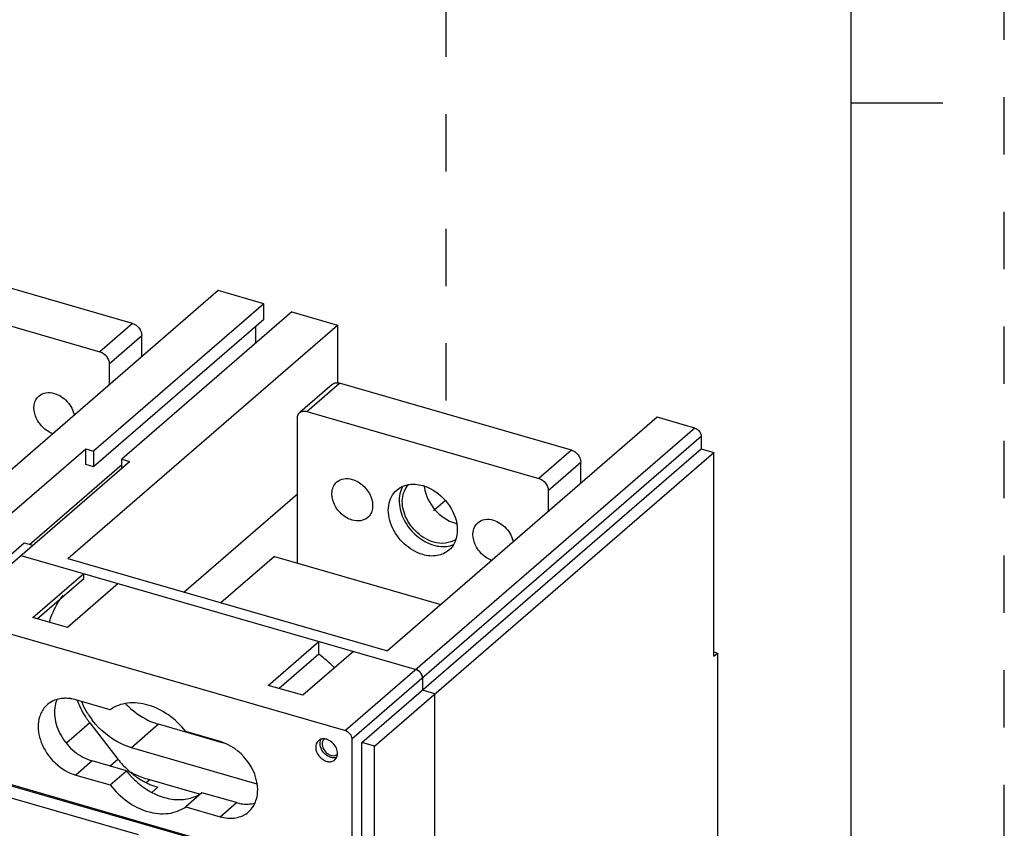
# Model space of a CAD drawing. Units: inches. Extents: x 0 to 34, y -25 to 22.
# Drawn here: x 30.8 to 34, y 13.9 to 16.5 of the extents above; entities that cross this region are included whole.
import ezdxf

# ---------------------------------------------------------------- set-up
doc = ezdxf.new("R2010")
doc.units = ezdxf.units.IN
doc.header["$LTSCALE"] = 1.87
doc.header["$MEASUREMENT"] = 0
doc.linetypes.add('DASHED', pattern=[0.2, 0.1, -0.1])
doc.linetypes.add('HIDDEN', pattern=[0.2, 0.1, -0.1])
doc.layers.get('0').update_dxf_attribs({"linetype": 'CONTINUOUS'})
doc.layers.add('DEFAULT_2', color=8, linetype='HIDDEN')

msp = doc.modelspace()

# ---------------------------------------------------------------- linework, layer by layer
at = {"color": 7, "linetype": 'Continuous'}
for p, q in [((33.5, 0.5), (33.5, 21.5)), ((33.5, 16.25), (33.8, 16.25)), ((31.1559, 15.5305), (30.399, 15.749)), ((30.2927, 15.6569), (31.0496, 15.4384)), ((31.1866, 15.4218), (31.1866, 15.4909)), ((31.0803, 15.3989), (31.0803, 15.3297)), ((31.8078, 15.3317), (31.7015, 15.2396)), ((32.5879, 15.1171), (31.831, 15.3356)), ((31.7247, 15.2435), (32.4816, 15.025)), ((31.694, 14.7483), (31.694, 15.2218)), ((32.6186, 15.0084), (32.6186, 15.0776)), ((32.5123, 14.9855), (32.5123, 14.9163)), ((27.6856, 14.9099), (31.8752, 13.7005)), ((31.176, 13.8614), (28.314, 14.6876)), ((32.1017, 14.3749), (32.1017, 14.334))]:
    msp.add_line(p, q, dxfattribs=at)
at = {"color": 4, "linetype": 'DASHED'}
for p, q in [((32.1787, 16.9617), (32.1787, 15.2352)), ((32.1761, 14.952), (32.1378, 14.9189))]:
    msp.add_line(p, q, dxfattribs=at)
at = {"color": 6, "linetype": 'Continuous'}
for p, q in [((31.4359, 15.6377), (30.556, 14.8757)), ((31.5842, 15.5949), (31.4359, 15.6377)), ((31.5842, 15.5949), (31.0291, 15.1142)), ((31.5842, 15.5438), (31.5842, 15.5949)), ((31.6763, 15.5683), (31.1212, 15.0876)), ((31.6763, 15.5683), (31.8246, 15.5255)), ((30.9447, 14.7635), (31.8246, 15.5255)), ((31.5842, 15.5438), (31.0291, 15.063)), ((31.5587, 15.4665), (31.5587, 15.5216)), ((31.8246, 15.5255), (31.8246, 15.3356)), ((32.8679, 15.2243), (31.988, 14.4623)), ((32.9907, 15.1889), (32.8679, 15.2243)), ((33.0111, 15.1625), (33.0111, 15.1216)), ((30.4189, 14.6152), (31.0036, 15.1215)), ((31.0036, 15.0704), (31.0036, 15.1215)), ((31.0036, 15.1215), (31.0291, 15.1142)), ((31.0291, 15.1142), (31.0291, 15.063)), ((31.9045, 14.1632), (33.0111, 15.1216)), ((31.9454, 14.1514), (33.0521, 15.1098)), ((33.0111, 15.1216), (33.0521, 15.1098)), ((33.0521, 14.445), (33.0521, 15.1098)), ((30.5621, 14.5739), (31.1468, 15.0802)), ((30.8205, 14.8096), (31.1212, 15.07)), ((31.0291, 15.063), (31.0036, 15.0704)), ((31.1212, 15.0581), (31.1212, 15.0876)), ((31.1212, 15.0876), (31.1468, 15.0802)), ((31.324, 14.654), (31.694, 14.9745)), ((27.6776, 14.9156), (31.8714, 13.705)), ((30.6492, 14.6817), (30.8028, 14.8147)), ((30.8028, 14.8147), (30.8308, 14.8066)), ((30.7924, 14.7733), (32.0812, 14.4013)), ((30.9447, 14.7635), (31.988, 14.4623)), ((31.619, 14.77), (31.4448, 14.6191)), ((31.619, 14.77), (32.1622, 14.6132)), ((30.8316, 14.5711), (30.997, 14.7143)), ((30.997, 14.6985), (30.997, 14.7143)), ((30.8453, 14.5671), (30.997, 14.6985)), ((31.1095, 14.6818), (30.9442, 14.5386)), ((30.5621, 14.5739), (31.8509, 14.2018)), ((30.9442, 14.5386), (30.8316, 14.5711)), ((31.5988, 14.3496), (31.7642, 14.4928)), ((31.7642, 14.451), (31.7642, 14.4928)), ((31.8767, 14.4604), (31.7113, 14.3172)), ((33.0521, 14.4586), (33.0639, 14.4552)), ((33.0521, 14.445), (33.0639, 14.4552)), ((33.0639, 14.4552), (33.0639, 13.1561)), ((31.7642, 14.451), (31.635, 14.3392)), ((31.7113, 14.3172), (31.5988, 14.3496)), ((32.1426, 14.3222), (32.1017, 14.334)), ((31.0834, 14.27), (30.9713, 14.3024)), ((32.1426, 13.7596), (32.1426, 14.3222)), ((31.0167, 14.2272), (31.1087, 14.1086)), ((31.4535, 14.1614), (31.2413, 14.2227)), ((31.4418, 14.1665), (31.3297, 14.1989)), ((31.7626, 14.169), (31.7581, 14.164)), ((31.7822, 14.175), (31.7786, 14.171)), ((31.8714, 14.1755), (31.8714, 13.705)), ((31.5629, 14.0276), (31.1527, 14.146)), ((31.9454, 14.1514), (31.9045, 14.1632)), ((31.9045, 13.7179), (31.9045, 14.1632)), ((31.9454, 12.4176), (31.9454, 14.1514)), ((31.1365, 14.0705), (31.0244, 14.1029)), ((31.8165, 14.1064), (31.821, 14.1115)), ((31.0834, 14.0245), (31.1365, 14.0705)), ((30.9713, 14.0569), (31.0834, 14.0245)), ((31.2039, 14.0443), (31.374, 13.9952)), ((31.3828, 13.9994), (31.3297, 13.9534)), ((31.4949, 13.9671), (31.3828, 13.9994)), ((31.3297, 13.9534), (31.4418, 13.921))]:
    msp.add_line(p, q, dxfattribs=at)
at = {"color": 9, "linetype": 'Continuous'}
for p, q in [((31.1559, 15.5305), (31.0496, 15.4384)), ((31.0803, 15.3989), (31.1866, 15.4909)), ((31.7247, 15.2435), (31.831, 15.3356)), ((32.9907, 15.1889), (31.8509, 14.2018)), ((31.8714, 14.1755), (33.0111, 15.1625)), ((32.5879, 15.1171), (32.4816, 15.025)), ((32.5123, 14.9855), (32.6186, 15.0776)), ((31.0167, 14.2272), (30.9408, 14.1615)), ((31.2413, 14.2227), (31.1527, 14.146)), ((31.0244, 14.1029), (30.9713, 14.0569)), ((31.0827, 14.0861), (31.1087, 14.1086)), ((31.2128, 14.0417), (31.2022, 14.0325)), ((31.2389, 14.0171), (31.2198, 14.0006)), ((31.4418, 13.921), (31.4949, 13.9671))]:
    msp.add_line(p, q, dxfattribs=at)
at = {"color": 7, "linetype": 'Continuous'}
for centre, radius, start, end in [((32.0676, 14.8782), 0.1281, 71.5083, 73.8886), ((32.2203, 15.011), 0.1131, 185.9858, 187.865), ((32.2407, 14.9868), 0.1126, 253.8947, 255.8072)]:
    msp.add_arc(centre, radius, start, end, dxfattribs=at)
at = {"color": 6, "linetype": 'Continuous'}
for centre, radius, start, end in [((32.0717, 14.3728), 0.0302, 47.3613, 54.7455), ((32.0708, 14.3718), 0.0315, 37.8192, 47.3925), ((32.0714, 14.3722), 0.0308, 28.1294, 37.8363), ((32.0734, 14.3733), 0.0286, 20.4805, 28.1467), ((30.9352, 14.1778), 0.1296, 73.8405, 81.9041), ((31.2136, 14.3862), 0.2526, 199.8576, 204.5953), ((31.2206, 14.3893), 0.2602, 204.5786, 206.2843), ((31.2308, 14.3945), 0.2717, 206.319, 212.8634), ((31.2372, 14.3984), 0.2792, 212.8326, 214.0043), ((31.2379, 14.399), 0.2801, 214.0039, 217.8101), ((31.2412, 14.4018), 0.2722, 213.0015, 217.0925), ((31.2419, 14.4023), 0.2731, 217.0896, 217.8307), ((31.2994, 14.4233), 0.2088, 249.0416, 253.8619), ((31.3326, 14.2824), 0.2834, 217.8214, 227.3096), ((31.3482, 14.2345), 0.2678, 217.7485, 226.0571), ((31.3292, 14.2788), 0.2785, 227.3148, 228.3738), ((31.3278, 14.2772), 0.2763, 228.3742, 229.0933), ((31.3266, 14.2758), 0.2745, 229.0931, 230.3905), ((31.3104, 14.2513), 0.2451, 240.9092, 243.0294), ((31.3071, 14.2448), 0.2378, 243.0202, 246.622), ((31.3, 14.2278), 0.2194, 246.5634, 253.8184), ((31.4459, 14.0082), 0.1186, 355.1432, 0.0652), ((31.3141, 14.0966), 0.119, 291.0672, 300.6099), ((31.3167, 14.0921), 0.1138, 300.6554, 305.5445), ((31.4819, 13.9974), 0.0804, 310.9389, 319.8873)]:
    msp.add_arc(centre, radius, start, end, dxfattribs=at)
at = {"color": 7, "linetype": 'Continuous'}
for points, knots in [([(31.1559, 15.5305), (31.1644, 15.528), (31.1794, 15.517), (31.1866, 15.4996), (31.1866, 15.4909)], [0, 0, 0, 0, 0.505909, 1, 1, 1, 1]), ([(31.0496, 15.4384), (31.0581, 15.436), (31.0731, 15.4249), (31.0803, 15.4075), (31.0803, 15.3989)], [0, 0, 0, 0, 0.505912, 1, 1, 1, 1]), ([(31.8078, 15.3317), (31.8089, 15.3326), (31.8138, 15.336), (31.82, 15.3371), (31.8245, 15.3368)], [0, 0, 0, 0, 0.24131, 1, 1, 1, 1]), ([(30.8971, 15.1706), (30.8843, 15.1751), (30.8605, 15.191), (30.8378, 15.2252), (30.8326, 15.2586), (30.84, 15.2814), (30.847, 15.2903), (30.851, 15.2938)], [0, 0, 0, 0, 0.266496, 0.539037, 0.784907, 0.895279, 1, 1, 1, 1]), ([(30.851, 15.2938), (30.8573, 15.2992), (30.8743, 15.3067), (30.8924, 15.3048), (30.9013, 15.3022)], [0, 0, 0, 0, 0.473469, 1, 1, 1, 1]), ([(30.9013, 15.3022), (30.9173, 15.2976), (30.9465, 15.2779), (30.9632, 15.2469), (30.9664, 15.2304)], [0, 0, 0, 0, 0.497811, 1, 1, 1, 1]), ([(31.694, 15.2218), (31.694, 15.2235), (31.6945, 15.2301), (31.6979, 15.2365), (31.7015, 15.2397)], [0, 0, 0, 0, 0.268953, 1, 1, 1, 1]), ([(31.7015, 15.2397), (31.7044, 15.2422), (31.7123, 15.2456), (31.7206, 15.2447), (31.7247, 15.2435)], [0, 0, 0, 0, 0.473426, 1, 1, 1, 1]), ([(32.5879, 15.1171), (32.5964, 15.1147), (32.6114, 15.1036), (32.6186, 15.0862), (32.6186, 15.0776)], [0, 0, 0, 0, 0.505909, 1, 1, 1, 1]), ([(31.873, 14.8888), (31.8597, 14.8926), (31.8346, 14.908), (31.8103, 14.9424), (31.8042, 14.9768), (31.8114, 15.0005), (31.8186, 15.0097), (31.8227, 15.0133)], [0, 0, 0, 0, 0.263895, 0.537105, 0.784469, 0.895207, 1, 1, 1, 1]), ([(31.8227, 15.0133), (31.829, 15.0187), (31.846, 15.0262), (31.8641, 15.0243), (31.873, 15.0217)], [0, 0, 0, 0, 0.473469, 1, 1, 1, 1]), ([(31.873, 15.0217), (31.8863, 15.0179), (31.9114, 15.0025), (31.9357, 14.9681), (31.9418, 14.9337), (31.9346, 14.91), (31.9274, 14.9008), (31.9233, 14.8972)], [0, 0, 0, 0, 0.263895, 0.537105, 0.784469, 0.895207, 1, 1, 1, 1]), ([(32.0181, 14.987), (32.0251, 14.9931), (32.0422, 15.0029), (32.0616, 15.0059), (32.0715, 15.0059)], [0, 0, 0, 0, 0.486201, 1, 1, 1, 1]), ([(32.0381, 14.9992), (32.0291, 14.9839), (32.0215, 14.9439), (32.0399, 14.885), (32.0802, 14.8347), (32.1185, 14.8128), (32.1386, 14.807)], [0, 0, 0, 0, 0.219782, 0.472355, 0.741986, 1, 1, 1, 1]), ([(32.1386, 14.8172), (32.1188, 14.8229), (32.0813, 14.8453), (32.0496, 14.8887), (32.0371, 14.9283), (32.0353, 14.9571), (32.0413, 14.9834), (32.0508, 14.9982), (32.0565, 15.0042)], [0, 0, 0, 0, 0.26145, 0.533028, 0.66263, 0.783477, 0.895104, 1, 1, 1, 1]), ([(32.0715, 15.0059), (32.0741, 15.0059), (32.0847, 15.0056), (32.0954, 15.0036), (32.1031, 15.0013)], [0, 0, 0, 0, 0.242925, 1, 1, 1, 1]), ([(32.1082, 14.9997), (32.1345, 14.9909), (32.182, 14.9571), (32.2087, 14.9053), (32.2137, 14.878)], [0, 0, 0, 0, 0.500033, 1, 1, 1, 1]), ([(32.4816, 15.025), (32.4901, 15.0226), (32.5052, 15.0116), (32.5123, 14.9941), (32.5123, 14.9855)], [0, 0, 0, 0, 0.505912, 1, 1, 1, 1]), ([(32.1031, 14.7763), (32.0806, 14.7828), (32.0382, 14.8087), (32.0031, 14.8587), (31.9905, 14.9039), (31.9901, 14.9363), (31.9989, 14.9654), (32.0111, 14.9809), (32.0181, 14.987)], [0, 0, 0, 0, 0.263322, 0.535955, 0.665137, 0.784944, 0.895436, 1, 1, 1, 1]), ([(32.1082, 14.9955), (32.1119, 14.969), (32.1371, 14.9183), (32.1837, 14.886), (32.2094, 14.8786)], [0, 0, 0, 0, 0.499986, 1, 1, 1, 1]), ([(31.9233, 14.8972), (31.917, 14.8918), (31.9, 14.8843), (31.8819, 14.8862), (31.873, 14.8888)], [0, 0, 0, 0, 0.473469, 1, 1, 1, 1]), ([(32.2137, 14.878), (32.2142, 14.8748), (32.216, 14.8625), (32.2159, 14.8498), (32.2145, 14.8406)], [0, 0, 0, 0, 0.259233, 1, 1, 1, 1]), ([(32.3291, 14.7572), (32.3163, 14.7617), (32.2925, 14.7776), (32.2698, 14.8118), (32.2647, 14.8452), (32.272, 14.868), (32.279, 14.8769), (32.283, 14.8804)], [0, 0, 0, 0, 0.266496, 0.539037, 0.784907, 0.895279, 1, 1, 1, 1]), ([(32.283, 14.8804), (32.2893, 14.8858), (32.3063, 14.8933), (32.3244, 14.8914), (32.3333, 14.8889)], [0, 0, 0, 0, 0.473469, 1, 1, 1, 1]), ([(32.3333, 14.8889), (32.3493, 14.8842), (32.3785, 14.8645), (32.3952, 14.8335), (32.3984, 14.817)], [0, 0, 0, 0, 0.497811, 1, 1, 1, 1]), ([(32.2145, 14.8406), (32.2131, 14.8309), (32.2073, 14.8122), (32.1952, 14.7967), (32.1882, 14.7906)], [0, 0, 0, 0, 0.513774, 1, 1, 1, 1]), ([(32.2107, 14.8261), (32.201, 14.8193), (32.1765, 14.8106), (32.1511, 14.8136), (32.1386, 14.8172)], [0, 0, 0, 0, 0.474552, 1, 1, 1, 1]), ([(32.1386, 14.807), (32.1442, 14.8054), (32.1655, 14.8008), (32.1886, 14.8027), (32.2033, 14.8088)], [0, 0, 0, 0, 0.268025, 1, 1, 1, 1]), ([(32.1882, 14.7906), (32.1776, 14.7814), (32.1488, 14.7687), (32.1182, 14.772), (32.1031, 14.7763)], [0, 0, 0, 0, 0.473497, 1, 1, 1, 1])]:
    msp.add_open_spline(points, degree=3, knots=knots, dxfattribs=at)
msp.add_open_spline([(31.8245, 15.3368), (31.8267, 15.3366), (31.8289, 15.3362), (31.831, 15.3356)], degree=3, dxfattribs=at)
at = {"color": 6, "linetype": 'Continuous'}
for points, knots in [([(32.9907, 15.1889), (32.9964, 15.1873), (33.0064, 15.1799), (33.0111, 15.1683), (33.0111, 15.1625)], [0, 0, 0, 0, 0.505922, 1, 1, 1, 1]), ([(30.8853, 14.5559), (30.8876, 14.564), (30.898, 14.5953), (30.9147, 14.6245), (30.9301, 14.6434)], [0, 0, 0, 0, 0.257361, 1, 1, 1, 1]), ([(31.8149, 14.4069), (31.811, 14.411), (31.795, 14.4268), (31.7777, 14.4412), (31.7642, 14.451)], [0, 0, 0, 0, 0.251917, 1, 1, 1, 1]), ([(32.1017, 14.3749), (32.1017, 14.3807), (32.0969, 14.3923), (32.0869, 14.3997), (32.0812, 14.4013)], [0, 0, 0, 0, 0.494087, 1, 1, 1, 1]), ([(30.9105, 14.3038), (30.9075, 14.303), (30.896, 14.2991), (30.8853, 14.2927), (30.8785, 14.2867)], [0, 0, 0, 0, 0.255301, 1, 1, 1, 1]), ([(30.9102, 14.3035), (30.9025, 14.2861), (30.8981, 14.2436), (30.9202, 14.1827), (30.9635, 14.1313), (31.0036, 14.1089), (31.0244, 14.1029)], [0, 0, 0, 0, 0.22316, 0.476927, 0.744591, 1, 1, 1, 1]), ([(30.9348, 14.3073), (30.9327, 14.3073), (30.9245, 14.3068), (30.9164, 14.3054), (30.9105, 14.3038)], [0, 0, 0, 0, 0.255846, 1, 1, 1, 1]), ([(31.0129, 14.2536), (31.0107, 14.257), (31.0023, 14.2707), (30.9951, 14.2851), (30.9905, 14.2962)], [0, 0, 0, 0, 0.252844, 1, 1, 1, 1]), ([(31.3297, 14.1989), (31.3137, 14.2195), (31.2765, 14.2554), (31.2102, 14.2888), (31.1417, 14.2968), (31.0997, 14.2817), (31.0834, 14.27)], [0, 0, 0, 0, 0.279665, 0.544736, 0.783926, 1, 1, 1, 1]), ([(30.8785, 14.2867), (30.8755, 14.2842), (30.8643, 14.2729), (30.8566, 14.2583), (30.8531, 14.2469)], [0, 0, 0, 0, 0.245776, 1, 1, 1, 1]), ([(31.1349, 14.2885), (31.1414, 14.2818), (31.1679, 14.2572), (31.1996, 14.2379), (31.2247, 14.2283)], [0, 0, 0, 0, 0.257258, 1, 1, 1, 1]), ([(30.8531, 14.2469), (30.8467, 14.2259), (30.8484, 14.1765), (30.8713, 14.1342), (30.8868, 14.1149)], [0, 0, 0, 0, 0.469362, 1, 1, 1, 1]), ([(31.1527, 14.146), (31.1408, 14.1494), (31.0922, 14.1685), (31.0505, 14.2036), (31.0262, 14.2349)], [0, 0, 0, 0, 0.23974, 1, 1, 1, 1]), ([(31.8509, 14.2018), (31.8566, 14.2002), (31.8666, 14.1929), (31.8714, 14.1812), (31.8714, 14.1755)], [0, 0, 0, 0, 0.505911, 1, 1, 1, 1]), ([(31.5645, 14.0084), (31.5645, 14.0429), (31.5359, 14.1126), (31.4758, 14.1567), (31.4418, 14.1665)], [0, 0, 0, 0, 0.494082, 1, 1, 1, 1]), ([(31.7777, 14.1749), (31.7763, 14.1748), (31.7709, 14.1741), (31.7656, 14.1717), (31.7626, 14.1691)], [0, 0, 0, 0, 0.26133, 1, 1, 1, 1]), ([(31.8136, 14.1127), (31.8067, 14.1128), (31.7922, 14.1175), (31.7759, 14.1329), (31.7668, 14.1529), (31.768, 14.1676), (31.7707, 14.1734)], [0, 0, 0, 0, 0.243732, 0.512723, 0.77343, 1, 1, 1, 1]), ([(31.7786, 14.171), (31.775, 14.1655), (31.7738, 14.1495), (31.7839, 14.1332), (31.7963, 14.1238), (31.8067, 14.12), (31.817, 14.12), (31.823, 14.123), (31.8253, 14.125)], [0, 0, 0, 0, 0.232028, 0.506419, 0.645545, 0.775234, 0.892213, 1, 1, 1, 1]), ([(31.7936, 14.1721), (31.7923, 14.1727), (31.7872, 14.1744), (31.7817, 14.1752), (31.7777, 14.1749)], [0, 0, 0, 0, 0.262559, 1, 1, 1, 1]), ([(31.821, 14.1115), (31.8239, 14.116), (31.8268, 14.1279), (31.8222, 14.146), (31.8108, 14.1621), (31.7996, 14.1697), (31.7936, 14.1721)], [0, 0, 0, 0, 0.217887, 0.467399, 0.736824, 1, 1, 1, 1]), ([(31.7581, 14.164), (31.7537, 14.1571), (31.7522, 14.1371), (31.7648, 14.1167), (31.7803, 14.105), (31.7933, 14.1003), (31.8062, 14.1003), (31.8136, 14.1039), (31.8165, 14.1064)], [0, 0, 0, 0, 0.232025, 0.506433, 0.64553, 0.775204, 0.89223, 1, 1, 1, 1]), ([(30.8868, 14.1149), (30.8925, 14.1079), (30.9159, 14.0827), (30.9468, 14.0639), (30.9713, 14.0569)], [0, 0, 0, 0, 0.259612, 1, 1, 1, 1]), ([(31.1441, 14.07), (31.149, 14.0672), (31.1681, 14.0569), (31.1884, 14.0487), (31.2039, 14.0443)], [0, 0, 0, 0, 0.256085, 1, 1, 1, 1]), ([(31.1516, 14.0643), (31.1547, 14.0617), (31.1673, 14.0518), (31.1808, 14.043), (31.1913, 14.0371)], [0, 0, 0, 0, 0.25309, 1, 1, 1, 1]), ([(31.1624, 14.0417), (31.1764, 14.0281), (31.2068, 14.0047), (31.2576, 13.9819), (31.309, 13.974), (31.3422, 13.9798), (31.3569, 13.9855)], [0, 0, 0, 0, 0.275046, 0.53623, 0.777775, 1, 1, 1, 1]), ([(31.0834, 14.0245), (31.0993, 14.0039), (31.1365, 13.968), (31.2029, 13.9345), (31.2714, 13.9266), (31.3133, 13.9417), (31.3297, 13.9534)], [0, 0, 0, 0, 0.279665, 0.544736, 0.783926, 1, 1, 1, 1]), ([(31.556, 13.9659), (31.5571, 13.9684), (31.5612, 13.9788), (31.5634, 13.9898), (31.5641, 13.9982)], [0, 0, 0, 0, 0.243232, 1, 1, 1, 1]), ([(31.4949, 13.9671), (31.5001, 13.9656), (31.52, 13.961), (31.5413, 13.9616), (31.5557, 13.9656)], [0, 0, 0, 0, 0.264987, 1, 1, 1, 1]), ([(31.4418, 13.921), (31.4582, 13.9163), (31.4916, 13.9128), (31.523, 13.9266), (31.5346, 13.9367)], [0, 0, 0, 0, 0.526534, 1, 1, 1, 1])]:
    msp.add_open_spline(points, degree=3, knots=knots, dxfattribs=at)
for points in [[(32.0812, 14.4013), (32.084, 14.4005), (32.0867, 14.3991), (32.0891, 14.3974)], [(32.1001, 14.3833), (32.1011, 14.3806), (32.1017, 14.3778), (32.1017, 14.3749)], [(30.9534, 14.3062), (30.9473, 14.307), (30.941, 14.3075), (30.9348, 14.3073)], [(31.8224, 14.1141), (31.8196, 14.1132), (31.8166, 14.1127), (31.8136, 14.1127)], [(31.5434, 13.9456), (31.5485, 13.9517), (31.5528, 13.9586), (31.556, 13.9659)]]:
    msp.add_open_spline(points, degree=3, dxfattribs=at)
at = {"layer": 'DEFAULT_2', "color": 8, "linetype": 'HIDDEN'}
msp.add_line((34, 0), (34, 22), dxfattribs=at)

doc.saveas('drawing.dxf')
